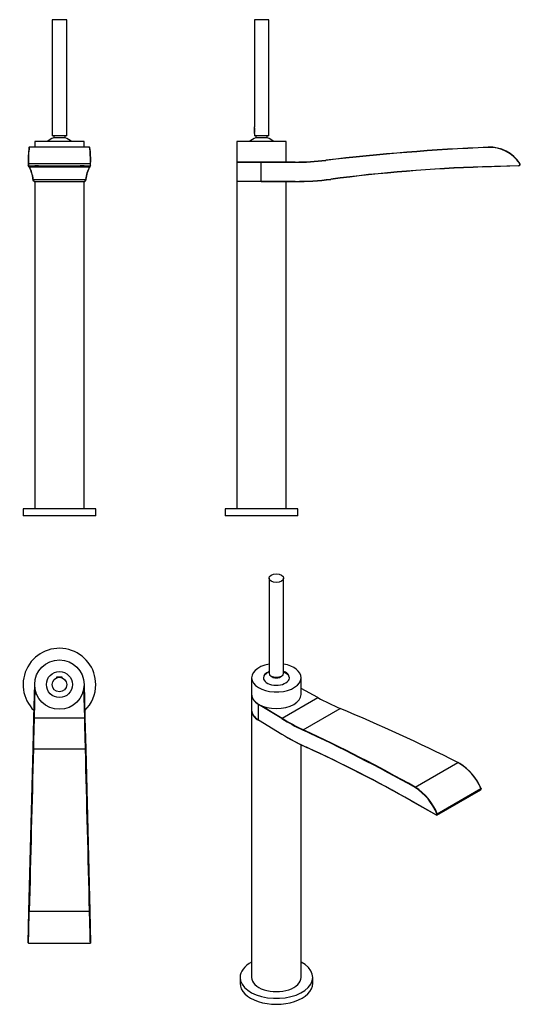
# Model space of a CAD drawing. Units: millimetres. Extents: x -387 to -42, y -375 to 302.
import ezdxf

# ---------------------------------------------------------------- set-up
doc = ezdxf.new("R2010")
doc.units = ezdxf.units.MM
for name, color, linetype in [('446007', 7, 'Continuous'), ('636043', 7, 'Continuous'), ('636044', 7, 'Continuous'), ('636051', 7, 'Continuous'), ('636056', 7, 'Continuous'), ('636058', 7, 'Continuous'), ('990052', 7, 'Continuous'), ('ANELLO_SCORRIMEN', 7, 'Continuous'), ('Default', 7, 'Continuous')]:
    doc.layers.add(name, color=color, linetype=linetype)

# ---------------------------------------------------------------- blocks, each defined once
blk = doc.blocks.new('SE')
at = {"layer": '446007', "color": 7, "linetype": 'Continuous'}
for p, q in [((-334.65, -34.32), (-384.65, -34.32)), ((-384.65, -34.32), (-384.65, -39.32)), ((-334.65, -39.32), (-384.65, -39.32)), ((-334.65, -39.32), (-334.65, -34.32))]:
    blk.add_line(p, q, dxfattribs=at)
at = {"layer": '636043', "color": 7, "linetype": 'Continuous'}
for p, q in [((-342.65, 218.18), (-376.65, 218.18)), ((-376.65, 218.18), (-376.65, 214.38)), ((-342.65, 214.38), (-342.65, 218.18))]:
    blk.add_line(p, q, dxfattribs=at)
at = {"layer": '636044', "color": 7, "linetype": 'Continuous'}
for p, q in [((-354.65, 302.09), (-364.65, 302.09)), ((-364.65, 302.09), (-364.65, 222.09)), ((-354.65, 222.09), (-354.65, 302.09)), ((-354.65, 222.09), (-364.65, 222.09))]:
    blk.add_line(p, q, dxfattribs=at)
at = {"layer": '636051', "color": 7, "linetype": 'Continuous'}
for p, q in [((-363.55, 222.09), (-363.55, 220.77)), ((-355.75, 220.77), (-363.55, 220.77)), ((-355.75, 220.77), (-355.75, 222.09))]:
    blk.add_line(p, q, dxfattribs=at)
for start, end in [(108.1798, 132.02373), (47.97627, 71.8202)]:
    blk.add_arc((-359.65, 208.89), 12.5, start, end, dxfattribs=at)
at = {"layer": '636056', "color": 7, "linetype": 'Continuous'}
for p, q in [((-376.65, 190.68), (-376.65, -34.32)), ((-342.65, -34.32), (-342.65, 190.68))]:
    blk.add_line(p, q, dxfattribs=at)
at = {"layer": '636058', "color": 7, "linetype": 'Continuous'}
for p, q in [((-380.44, 214.38), (-380.64, 214.18)), ((-338.88, 214.38), (-380.42, 214.38)), ((-338.67, 214.18), (-338.87, 214.38)), ((-380.94, 203.18), (-381.14, 203.07)), ((-380.5, 200.95), (-381.13, 201.83)), ((-381.13, 201.83), (-380.93, 201.63)), ((-380.94, 203.18), (-338.36, 203.18)), ((-380.93, 201.63), (-338.38, 201.63)), ((-380.93, 201.63), (-380.3, 200.75)), ((-380.3, 200.75), (-380.5, 200.95)), ((-380.3, 200.75), (-339.01, 200.75)), ((-374, 201.53), (-374, 201.22)), ((-374, 201.53), (-345.3, 201.53)), ((-345.3, 201.22), (-374, 201.22)), ((-345.3, 201.22), (-345.3, 201.53)), ((-339.01, 200.75), (-338.38, 201.63)), ((-338.81, 200.95), (-339.01, 200.75)), ((-338.18, 201.83), (-338.81, 200.95)), ((-338.38, 201.63), (-338.18, 201.83)), ((-338.16, 203.07), (-338.36, 203.18)), ((-377.66, 192.25), (-377.86, 192.45)), ((-377.66, 192.25), (-341.64, 192.25)), ((-377.37, 190.94), (-377.17, 190.74)), ((-377.04, 190.68), (-342.26, 190.68)), ((-342.14, 190.74), (-341.94, 190.94)), ((-341.44, 192.45), (-341.64, 192.25))]:
    blk.add_line(p, q, dxfattribs=at)
for centre, radius, start, end in [((-315.24, 205.53), 65.95, 172.4699, 182.14069), ((-311.07, 205.54), 69.91, 172.73684, 181.93871), ((-413, 205.33), 74.67, 358.35229, 6.96752), ((-404.06, 205.53), 65.95, 357.85835, 7.52913), ((-366.47, 202.64), 14.68, 178.31311, 183.15757), ((-354.54, 202.68), 26.41, 178.91253, 182.27841), ((-403.79, 189.08), 26.15, 7.40222, 27.00959), ((-403.77, 188.83), 26.33, 7.47328, 26.94425), ((-315.54, 188.83), 26.33, 153.05575, 172.52672), ((-315.51, 189.08), 26.15, 152.99041, 172.59778), ((-365, 202.68), 26.64, 357.73621, 1.07285), ((-352.84, 202.64), 14.68, 356.84266, 1.68713)]:
    blk.add_arc(centre, radius, start, end, dxfattribs=at)
for centre, major_axis in [((-374, 201.38), (3.1, 0)), ((-345.3, 201.38), (-3.1, 0))]:
    blk.add_ellipse(centre, major_axis=major_axis, ratio=0.05024, start_param=1.570796, end_param=4.712389, dxfattribs=at)
for points, degree in [([(-377.37, 190.94), (-377.62, 191.19), (-377.86, 192.45)], 2), ([(-377.66, 192.25), (-377.46, 191.2), (-377.25, 190.68), (-377.04, 190.68)], 3), ([(-342.26, 190.68), (-342.06, 190.68), (-341.85, 191.2), (-341.64, 192.25)], 3), ([(-341.44, 192.45), (-341.69, 191.19), (-341.94, 190.94)], 2)]:
    blk.add_open_spline(points, degree=degree, dxfattribs=at)
blk = doc.blocks.new('SE1')
at = {"layer": '446007', "color": 7, "linetype": 'Continuous'}
for p, q in [((-195.47, -34.32), (-245.47, -34.32)), ((-245.47, -34.32), (-245.47, -39.32)), ((-195.47, -39.32), (-245.47, -39.32)), ((-195.47, -39.32), (-195.47, -34.32))]:
    blk.add_line(p, q, dxfattribs=at)
at = {"layer": '636043', "color": 7, "linetype": 'Continuous'}
for p, q in [((-203.47, 218.18), (-237.47, 218.18)), ((-237.47, 218.18), (-237.47, 204.18)), ((-203.47, 204.18), (-203.47, 218.18)), ((-218.33, 204.18), (-237.47, 204.18))]:
    blk.add_line(p, q, dxfattribs=at)
at = {"layer": '636044', "color": 7, "linetype": 'Continuous'}
for p, q in [((-215.47, 302.09), (-225.47, 302.09)), ((-225.47, 302.09), (-225.47, 228.34)), ((-215.47, 222.09), (-215.47, 302.09)), ((-225.47, 223.84), (-225.47, 222.09)), ((-215.47, 222.09), (-225.47, 222.09))]:
    blk.add_line(p, q, dxfattribs=at)
blk.add_arc((-232.18, 226.09), 7.09, 341.32131, 18.67879, dxfattribs=at)
at = {"layer": '636051', "color": 7, "linetype": 'Continuous'}
for p, q in [((-224.37, 222.09), (-224.37, 220.77)), ((-216.57, 220.77), (-224.37, 220.77)), ((-216.57, 220.77), (-216.57, 222.09))]:
    blk.add_line(p, q, dxfattribs=at)
for start, end in [(108.1798, 132.02373), (47.97627, 71.8202)]:
    blk.add_arc((-220.47, 208.89), 12.5, start, end, dxfattribs=at)
at = {"layer": '636056', "color": 7, "linetype": 'Continuous'}
for p, q in [((-218.33, 190.68), (-237.47, 190.68)), ((-237.47, 190.68), (-237.47, -34.32)), ((-203.47, -34.32), (-203.47, 190.68))]:
    blk.add_line(p, q, dxfattribs=at)
at = {"layer": '636058', "color": 7, "linetype": 'Continuous'}
for p, q in [((-64.54, 214.36), (-64.54, 214.16)), ((-237.28, 204.18), (-237.48, 203.98)), ((-237.48, 203.98), (-220.9, 203.98)), ((-237.48, 203.98), (-237.48, 190.88)), ((-220.9, 204.18), (-197.48, 204.18)), ((-220.9, 204.18), (-220.9, 203.98)), ((-220.9, 190.88), (-220.9, 203.98)), ((-197.48, 203.98), (-220.9, 203.98)), ((-197.48, 204.18), (-197.48, 203.98)), ((-176.37, 205.42), (-176.35, 205.22)), ((-68.44, 200.95), (-43.45, 201.83)), ((-68.43, 200.75), (-68.44, 200.95)), ((-43.44, 201.63), (-68.43, 200.75)), ((-43.44, 201.63), (-43.45, 201.83)), ((-42.64, 203.18), (-42.81, 203.07)), ((-220.9, 190.88), (-237.48, 190.88)), ((-237.48, 190.88), (-237.28, 190.68)), ((-220.9, 190.88), (-197.48, 190.88)), ((-220.9, 190.68), (-220.9, 190.88)), ((-197.48, 190.68), (-220.9, 190.68)), ((-197.48, 190.68), (-197.48, 190.88)), ((-172.85, 192.25), (-172.88, 192.45))]:
    blk.add_line(p, q, dxfattribs=at)
for centre, radius, start, end in [((-1.98, -1271.64), 1487.31, 92.41065, 96.73338), ((-2.05, -1270.89), 1486.37, 92.40957, 96.73446), ((-63.49, 189.38), 25, 33.49314, 92.41043), ((-63.5, 189.37), 24.81, 33.50541, 92.39816), ((-197.48, 384.22), 180.04, 270.00081, 276.73279), ((-197.47, 384), 180.03, 269.99673, 276.73687), ((-29.04, -928.21), 1129.85, 91.99839, 97.31407), ((-28.96, -929.06), 1130.51, 92.0004, 97.31206), ((-43.48, 202.63), 0.802, 272.2105, 33.28264), ((-43.48, 202.63), 1, 272, 33.49314), ((-197.47, 383.96), 193.08, 269.99581, 277.31665), ((-197.48, 384.23), 193.56, 270.00104, 277.31142)]:
    blk.add_arc(centre, radius, start, end, dxfattribs=at)
at = {"layer": '990052', "color": 7, "linetype": 'Continuous'}
blk.add_line((-225.47, 224.09), (-225.47, 228.09), dxfattribs=at)
blk = doc.blocks.new('SE2')
at = {"layer": '446007', "color": 7, "linetype": 'Continuous'}
for start, end in [(0, 225.69432), (314.30568, 360)]:
    blk.add_arc((-359.65, -155.34), 25, start, end, dxfattribs=at)
at = {"layer": '636043', "color": 7, "linetype": 'Continuous'}
for radius in [17, 8.95]:
    blk.add_circle((-359.65, -155.34), radius, dxfattribs=at)
at = {"layer": '636044', "color": 7, "linetype": 'Continuous'}
blk.add_circle((-359.65, -155.34), 5, dxfattribs=at)
at = {"layer": '636058', "color": 7, "linetype": 'Continuous'}
for p, q in [((-377.24, -178.32), (-376.65, -154.9)), ((-376.65, -154.9), (-376.65, -154.9)), ((-342.65, -154.9), (-342.66, -154.9)), ((-342.65, -154.9), (-342.06, -178.32)), ((-376.52, -157.48), (-377.04, -178.33)), ((-342.26, -178.33), (-342.79, -157.48)), ((-377.78, -199.45), (-377.24, -178.32)), ((-377.04, -178.33), (-377.24, -178.32)), ((-377.04, -178.33), (-342.26, -178.33)), ((-342.06, -178.32), (-342.26, -178.33)), ((-342.06, -178.32), (-341.53, -199.45)), ((-380.6, -311.26), (-377.78, -199.45)), ((-377.58, -199.43), (-377.78, -199.45)), ((-377.58, -199.43), (-341.73, -199.43)), ((-341.53, -199.45), (-341.73, -199.43)), ((-341.53, -199.45), (-338.71, -311.26)), ((-381.14, -332.99), (-380.6, -311.26)), ((-380.4, -311.26), (-380.6, -311.26)), ((-380.4, -311.26), (-338.91, -311.26)), ((-338.71, -311.26), (-338.91, -311.26)), ((-338.71, -311.26), (-338.16, -332.99)), ((-381.14, -332.99), (-381.15, -333.12)), ((-381.15, -333.12), (-380.95, -333.33)), ((-380.94, -333.16), (-381.14, -332.99)), ((-380.95, -333.33), (-338.36, -333.33)), ((-380.94, -333.16), (-338.36, -333.16)), ((-338.16, -332.99), (-338.36, -333.16)), ((-338.36, -333.33), (-338.16, -333.12)), ((-338.16, -333.12), (-338.16, -332.99))]:
    blk.add_line(p, q, dxfattribs=at)
for centre, radius, start, end in [((-11267.33, -49.83), 10890.07, 358.509178, 358.624437), ((-362.96, -333.19), 17.98, 179.89419, 180.42322), ((-356.65, -333.2), 18.29, 359.60245, 0.12265)]:
    blk.add_arc(centre, radius, start, end, dxfattribs=at)
for points in [[(-377.04, -178.33), (-377.22, -185.38), (-377.4, -192.43), (-377.58, -199.43)], [(-341.73, -199.43), (-341.91, -192.43), (-342.09, -185.38), (-342.26, -178.33)], [(-377.58, -199.43), (-378.52, -236.58), (-379.46, -273.89), (-380.4, -311.26)], [(-338.91, -311.26), (-339.85, -273.89), (-340.79, -236.58), (-341.73, -199.43)]]:
    blk.add_open_spline(points, degree=3, dxfattribs=at)
blk.add_open_spline([(-338.36, -333.16), (-338.37, -332.88), (-338.38, -332.32), (-338.41, -331.38), (-338.43, -330.34), (-338.46, -329.2), (-338.49, -327.97), (-338.53, -326.64), (-338.56, -325.2), (-338.62, -322.76), (-338.73, -318.54), (-338.84, -314.24), (-338.9, -311.61), (-338.91, -311.26)], degree=3, knots=[0, 0, 0, 0, 0.057142, 0.115832, 0.176072, 0.23786, 0.301198, 0.366084, 0.43252, 0.500504, 0.692329, 0.959037, 1, 1, 1, 1], dxfattribs=at)
at = {"layer": '990052', "color": 7, "linetype": 'Continuous'}
for p, q in [((-357.65, -150.34), (-361.65, -150.34)), ((-361.65, -150.34), (-361.65, -150.75)), ((-361.22, -150.34), (-361.22, -150.75)), ((-358.08, -150.34), (-358.08, -150.75)), ((-357.65, -150.75), (-357.65, -150.34))]:
    blk.add_line(p, q, dxfattribs=at)
blk = doc.blocks.new('SE3')
at = {"layer": '446007', "color": 7, "linetype": 'Continuous'}
for p, q in [((-235.34, -356.79), (-235.34, -360.87)), ((-185.34, -360.87), (-185.34, -356.79))]:
    blk.add_line(p, q, dxfattribs=at)
for centre, start_param, end_param in [((-210.34, -356.79), 5.460152, 6.283185), ((-210.34, -356.79), 0, 3.964626), ((-210.34, -360.87), 0, 3.141593)]:
    blk.add_ellipse(centre, major_axis=(-25, 0), ratio=0.57735, start_param=start_param, end_param=end_param, dxfattribs=at)
at = {"layer": '636043', "color": 7, "linetype": 'Continuous'}
for p, q in [((-227.34, -150.62), (-227.34, -162.05)), ((-193.34, -162.05), (-193.34, -150.62))]:
    blk.add_line(p, q, dxfattribs=at)
for centre, major_axis, start_param, end_param in [((-210.34, -150.62), (17, 0), 1.869329, 6.283185), ((-210.34, -150.62), (17, 0), 0, 1.272264), ((-210.34, -150.62), (-8.95, 0), 5.305157, 6.283185), ((-210.34, -150.62), (-8.95, 0), 0, 4.119621), ((-210.34, -150.71), (-8.95, 0), 5.305157, 6.283185), ((-210.34, -151.23), (-9.4, 0), 5.273249, 5.72268), ((-210.34, -150.71), (-8.95, 0), 3.141593, 4.119621), ((-210.34, -151.23), (-9.4, 0), 3.702098, 4.151529), ((-210.34, -162.05), (17, 0), 3.141593, 6.283185)]:
    blk.add_ellipse(centre, major_axis=major_axis, ratio=0.57735, start_param=start_param, end_param=end_param, dxfattribs=at)
at = {"layer": '636044', "color": 7, "linetype": 'Continuous'}
for p, q in [((-215.34, -82.11), (-215.34, -147.43)), ((-205.34, -147.43), (-205.34, -82.11))]:
    blk.add_line(p, q, dxfattribs=at)
blk.add_ellipse((-210.34, -82.11), major_axis=(5, 0), ratio=0.57735, dxfattribs=at)
blk.add_ellipse((-210.34, -147.43), major_axis=(5, 0), ratio=0.57735, start_param=3.141593, end_param=6.283185, dxfattribs=at)
at = {"layer": '636051', "color": 7, "linetype": 'Continuous'}
for start, end in [(113.57818, 130.08958), (47.58969, 66.42182)]:
    blk.add_arc((-210.34, -158.2), 12.5, start, end, dxfattribs=at)
for centre, major_axis, ratio, start_param, end_param in [((-209.51, -154.18), (-10.92, 2.25), 0.684772, -0.495332, -0.432), ((-210.34, -148.51), (-3.9, 0), 0.57735, 0.444813, 2.69678)]:
    blk.add_ellipse(centre, major_axis=major_axis, ratio=ratio, start_param=start_param, end_param=end_param, dxfattribs=at)
at = {"layer": '636056', "color": 7, "linetype": 'Continuous'}
for p, q in [((-227.34, -173.23), (-227.34, -356.79)), ((-193.34, -356.79), (-193.34, -196.64))]:
    blk.add_line(p, q, dxfattribs=at)
for centre, start_param, end_param in [((-210.34, -173.08), 0.022689, 0.90958), ((-210.34, -356.79), 0, 3.141593)]:
    blk.add_ellipse(centre, major_axis=(-17, 0), ratio=0.57735, start_param=start_param, end_param=end_param, dxfattribs=at)
at = {"layer": '636058', "color": 7, "linetype": 'Continuous'}
for p, q in [((-227.34, -162.21), (-227.34, -172.91)), ((-181.78, -164.34), (-193.34, -158)), ((-222.59, -168.86), (-222.66, -168.98)), ((-222.66, -179.68), (-222.66, -168.98)), ((-206.52, -178.78), (-222.66, -168.98)), ((-206.38, -178.54), (-181.78, -164.34)), ((-220.75, -169.81), (-206.38, -178.54)), ((-191.83, -186.36), (-166.48, -171.72)), ((-222.66, -179.68), (-206.52, -189.48)), ((-206.38, -178.54), (-206.52, -178.78)), ((-191.83, -186.36), (-191.96, -186.61)), ((-203.16, -191.47), (-203.02, -191.55)), ((-189.4, -198.58), (-189.56, -198.49)), ((-114.75, -225.86), (-85.41, -208.92)), ((-84.06, -209.66), (-84.2, -209.58)), ((-114.75, -225.86), (-114.89, -226.11)), ((-99.81, -245.18), (-69.56, -227.7)), ((-99.65, -244.16), (-69.54, -226.77)), ((-69.52, -226.71), (-69.54, -226.77)), ((-69.42, -227.25), (-69.42, -227.09)), ((-117.58, -235.26), (-100.35, -245)), ((-117.43, -235.34), (-117.58, -235.26)), ((-100.2, -245.09), (-117.43, -235.34)), ((-100.2, -245.09), (-100.35, -245)), ((-99.65, -244.16), (-99.91, -244.26))]:
    blk.add_line(p, q, dxfattribs=at)
for centre, radius, start, end in [((-105.74, -26.33), 157.57, 241.14513, 247.32577), ((-651.34, -1335.26), 1260.52, 63.32288, 67.37808), ((-127.17, -48.62), 152.44, 238.63147, 244.84906), ((-126.92, -48.17), 152.67, 238.63825, 244.83943), ((-122.09, -51.09), 162.11, 238.61211, 245.40374), ((-707.34, -1287.17), 1215.26, 60.82293, 64.9068), ((-708.61, -1289.67), 1218.34, 60.82799, 64.90209), ((-121.63, -50.6), 162.77, 239.99787, 245.39498), ((-572.27, -1036.66), 921.41, 60.43042, 65.45847), ((-573.17, -1038.81), 923.72, 60.43692, 65.45151), ((-104.02, -241.45), 37.47, 23.06672, 60.2333), ((-103.33, -240.93), 36.68, 22.81334, 58.36964), ((-135.01, -257.96), 37.67, 21.3269, 57.72146), ((-135.14, -258.07), 38.12, 21.40671, 57.65884)]:
    blk.add_arc(centre, radius, start, end, dxfattribs=at)
for centre, start_param in [((-210.34, -162.21), 3.109223), ((-210.34, -172.91), 3.141593)]:
    blk.add_ellipse(centre, major_axis=(17.01, 0), ratio=0.57735, start_param=start_param, end_param=3.901775, dxfattribs=at)
for points, degree, knots in [([(-69.63, -227.75), (-69.62, -227.74), (-69.59, -227.72), (-69.55, -227.69), (-69.52, -227.65), (-69.49, -227.6), (-69.47, -227.55), (-69.45, -227.5), (-69.43, -227.44), (-69.43, -227.39), (-69.42, -227.33), (-69.42, -227.27), (-69.42, -227.2), (-69.43, -227.14), (-69.44, -227.08), (-69.46, -227.01), (-69.47, -226.95), (-69.49, -226.89), (-69.51, -226.83), (-69.53, -226.79), (-69.54, -226.77)], 3, [0.3538853, 0.3538853, 0.3538853, 0.3538853, 0.3950203, 0.4357167, 0.4757742, 0.5151929, 0.5539728, 0.5921139, 0.6296163, 0.6664799, 0.702705, 0.7382914, 0.7732392, 0.8075486, 0.8412195, 0.8742521, 0.9066463, 0.9384023, 0.9695202, 1, 1, 1, 1]), ([(-100.35, -245), (-100.2, -245.1), (-100.08, -245.07), (-99.96, -245.05), (-99.89, -244.93), (-99.82, -244.81), (-99.82, -244.64), (-99.83, -244.46), (-99.91, -244.26)], 2, [0, 0, 0, 0.25, 0.25, 0.5, 0.5, 0.75, 0.75, 1, 1, 1]), ([(-99.65, -244.16), (-99.64, -244.19), (-99.61, -244.25), (-99.58, -244.34), (-99.56, -244.44), (-99.54, -244.53), (-99.53, -244.63), (-99.53, -244.72), (-99.54, -244.82), (-99.56, -244.9), (-99.59, -244.98), (-99.64, -245.04), (-99.69, -245.1), (-99.75, -245.14), (-99.83, -245.17), (-99.91, -245.18), (-100, -245.17), (-100.1, -245.14), (-100.17, -245.11), (-100.2, -245.09)], 3, [0, 0, 0, 0, 0.046882, 0.095255, 0.145121, 0.19648, 0.249331, 0.303675, 0.359512, 0.416842, 0.475665, 0.535981, 0.59779, 0.661092, 0.725888, 0.792176, 0.859958, 0.929232, 1, 1, 1, 1])]:
    blk.add_open_spline(points, degree=degree, knots=knots, dxfattribs=at)
blk.add_open_spline([(-69.52, -226.71), (-69.43, -226.9), (-69.42, -227.09)], degree=2, dxfattribs=at)
at = {"layer": 'ANELLO_SCORRIMEN', "color": 7, "linetype": 'Continuous'}
for start_param, end_param in [(2.135255, 2.645891), (0.495702, 1.006338)]:
    blk.add_ellipse((-210.34, -151.23), major_axis=(9.35, 0), ratio=0.57735, start_param=start_param, end_param=end_param, dxfattribs=at)

msp = doc.modelspace()

# ---------------------------------------------------------------- block references
at = {"layer": 'Default'}
for name in ['SE', 'SE1', 'SE3', 'SE2']:
    msp.add_blockref(name, (0, 0), dxfattribs=at)

doc.saveas('drawing.dxf')
